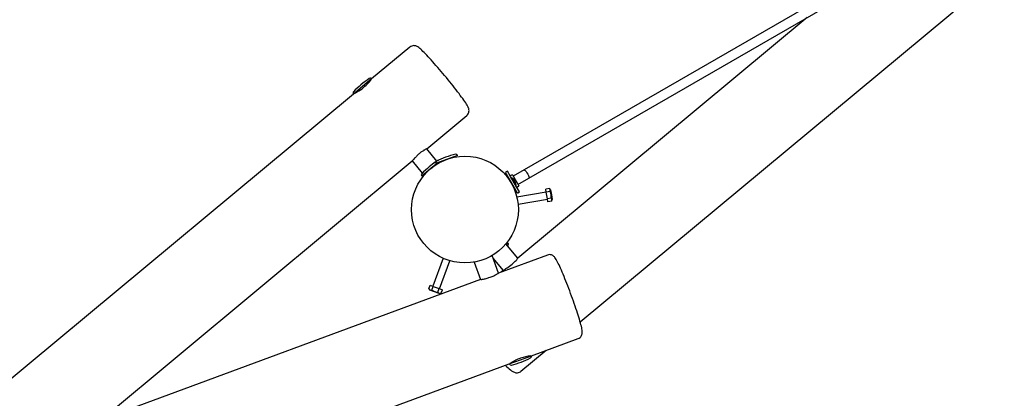
# Paper-space layout 'Основные габаритные размеры' of a CAD drawing. Units: millimetres. Extents: x 6.9 to 31.9, y 3.7 to 23.9.
# Drawn here: x 21.4 to 23, y 20.6 to 21.3 of the extents above; entities that cross this region are included whole.
import ezdxf

# ---------------------------------------------------------------- set-up
doc = ezdxf.new("R2010")
doc.units = ezdxf.units.MM
doc.header["$LTSCALE"] = 160
doc.header["$PDSIZE"] = -1
doc.linetypes.add('SLD-Сплошная', pattern=[0])
doc.styles.get("Standard").update_dxf_attribs({"font": 'isocpeui.ttf'})
doc.dimstyles.new('ISO-25', dxfattribs={"dimtxt": 2.5, "dimasz": 2.5, "dimexe": 1.25, "dimexo": 0.625, "dimtad": 1, "dimtxsty": 'Standard', "dimcen": 2.5, "dimadec": 0, "dimazin": 0, "dimtfac": 1, "dimtmove": 0, "dimatfit": 3, "dimfxl": 1, "dimarcsym": 0})

# ---------------------------------------------------------------- blocks, each defined once
blk = doc.blocks.new('_D_38')
at = {"color": 0, "lineweight": -2, "transparency": 16777216}
for p, q in [((28.3944, 21.7207), (28.3944, 3.7447)), ((6.9039, 10.745), (6.9039, 3.7447)), ((7.1949, 3.9047), (28.1034, 3.9047))]:
    blk.add_line(p, q, dxfattribs=at)
at = {"color": 0, "transparency": 16777216}
for points in [[(7.1949, 3.9532), (7.1949, 3.8562), (6.9039, 3.9047)], [(28.1034, 3.9532), (28.1034, 3.8562), (28.3944, 3.9047)]]:
    blk.add_solid(points, dxfattribs=at)
at = {"layer": 'Defpoints', "color": 0, "transparency": 16777216}
for p in [(28.3944, 21.7207), (6.9039, 10.745), (28.3944, 3.9047)]:
    blk.add_point(p, dxfattribs=at)
at = {"color": 0, "transparency": 16777216, "insert": (17.6943, 4.6466), "char_height": 0.45156, "attachment_point": 2}
blk.add_mtext('21,49м', dxfattribs=at)
blk = doc.blocks.new('_D_39')
at = {"color": 0, "lineweight": -2, "transparency": 16777216}
for p, q in [((24.0954, 23.918), (31.9276, 23.918)), ((31.7676, 23.6269), (31.7676, 6.9534)), ((12.4286, 6.6624), (31.9276, 6.6624))]:
    blk.add_line(p, q, dxfattribs=at)
at = {"color": 0, "transparency": 16777216}
for points in [[(31.7191, 23.6269), (31.8161, 23.6269), (31.7676, 23.918)], [(31.7191, 6.9534), (31.8161, 6.9534), (31.7676, 6.6624)]]:
    blk.add_solid(points, dxfattribs=at)
at = {"layer": 'Defpoints', "color": 0, "transparency": 16777216}
for p in [(24.0954, 23.918), (12.4286, 6.6624), (31.7676, 6.6624)]:
    blk.add_point(p, dxfattribs=at)
at = {"color": 0, "transparency": 16777216, "insert": (31.0257, 15.2902), "char_height": 0.45156, "attachment_point": 2, "rotation": 90}
blk.add_mtext('17,26м', dxfattribs=at)
blk = doc.blocks.new('*D42')
at = {"color": 0, "lineweight": -2, "transparency": 16777216}
for p, q in [((26.8773, 21.7156), (26.8773, 4.9885)), ((8.6962, 11.6772), (8.6962, 4.9885)), ((8.9872, 5.1485), (26.5863, 5.1485))]:
    blk.add_line(p, q, dxfattribs=at)
at = {"color": 0, "transparency": 16777216}
for points in [[(8.9872, 5.197), (8.9872, 5.1), (8.6962, 5.1485)], [(26.5863, 5.197), (26.5863, 5.1), (26.8773, 5.1485)]]:
    blk.add_solid(points, dxfattribs=at)
at = {"layer": 'Defpoints', "color": 0, "transparency": 16777216}
for p in [(26.8773, 21.7156), (8.6962, 11.6772), (26.8773, 5.1485)]:
    blk.add_point(p, dxfattribs=at)
at = {"color": 0, "transparency": 16777216, "insert": (17.8271, 5.6194), "char_height": 0.45156, "attachment_point": 5}
blk.add_mtext('18,18м', dxfattribs=at)
blk = doc.blocks.new('*D43')
at = {"color": 0, "lineweight": -2, "transparency": 16777216}
for p, q in [((24.0285, 22.3723), (30.0317, 22.3723)), ((29.8717, 8.6754), (29.8717, 22.0812)), ((11.3564, 8.3844), (30.0317, 8.3844))]:
    blk.add_line(p, q, dxfattribs=at)
at = {"color": 0, "transparency": 16777216}
for points in [[(29.8232, 22.0812), (29.9202, 22.0812), (29.8717, 22.3723)], [(29.8232, 8.6754), (29.9202, 8.6754), (29.8717, 8.3844)]]:
    blk.add_solid(points, dxfattribs=at)
at = {"layer": 'Defpoints', "color": 0, "transparency": 16777216}
for p in [(24.0285, 22.3723), (29.8717, 22.3723), (11.3564, 8.3844)]:
    blk.add_point(p, dxfattribs=at)
at = {"color": 0, "transparency": 16777216, "insert": (29.4008, 15.3569), "char_height": 0.45156, "attachment_point": 5, "rotation": 90}
blk.add_mtext('13,99м', dxfattribs=at)

psp = doc.layouts.new('Основные габаритные размеры')

# ---------------------------------------------------------------- linework, layer by layer
at = {"color": 7, "linetype": 'SLD-Сплошная', "lineweight": 25}
for p, q in [((24.0068, 22.0442), (22.2227, 21.0142)), ((22.2307, 21.0003), (24.0148, 22.0303)), ((22.3171, 20.7577), (23.4655, 21.7132)), ((22.6994, 21.2709), (22.2119, 20.8652)), ((22.03, 21.2213), (21.9655, 21.1676)), ((21.9655, 21.1676), (21.9501, 21.1548)), ((21.9624, 21.1636), (21.9617, 21.1644)), ((21.9501, 21.1548), (21.9348, 21.142)), ((21.9386, 21.1452), (21.9391, 21.1447)), ((21.9348, 21.142), (21.0888, 20.4382)), ((22.0585, 21.0498), (22.126, 21.106)), ((22.0755, 21.0291), (22.0583, 21.0498)), ((21.5099, 20.5934), (22.0338, 21.0293)), ((22.0338, 21.0293), (22.0509, 21.0086)), ((22.0917, 21.0317), (22.0729, 21.0248)), ((22.0767, 21.0298), (22.0756, 21.0291)), ((22.1105, 21.0386), (22.0917, 21.0317)), ((22.1062, 21.0357), (22.1058, 21.0369)), ((22.0653, 21.0164), (22.0499, 21.0036)), ((22.0772, 21.0263), (22.0653, 21.0164)), ((22.0776, 21.0251), (22.0768, 21.026)), ((22.0776, 21.0265), (22.078, 21.0253)), ((22.2227, 21.0142), (22.2041, 21.0034)), ((22.053, 21.0062), (22.0539, 21.0051)), ((22.0537, 21.0068), (22.0545, 21.0059)), ((22.1947, 21.0118), (22.1912, 21.0098)), ((22.1961, 21.0013), (22.1912, 21.0098)), ((22.1996, 21.0033), (22.1947, 21.0118)), ((22.1957, 21.002), (22.1947, 21.0014)), ((22.2063, 20.9837), (22.1961, 21.0013)), ((22.2022, 21.0058), (22.1992, 21.004)), ((22.2098, 20.9857), (22.1996, 21.0033)), ((22.2019, 21.0013), (22.201, 21.0008)), ((22.2019, 21.0013), (22.2091, 20.9887)), ((22.2029, 21.0056), (22.2134, 20.9874)), ((22.2052, 20.9983), (22.2051, 20.9983)), ((22.2051, 20.9983), (22.2052, 20.9982)), ((22.2058, 20.9971), (22.2051, 20.9983)), ((22.2058, 20.997), (22.2058, 20.9971)), ((22.2058, 20.9971), (22.2058, 20.9971)), ((22.2058, 20.997), (22.2058, 20.9971)), ((22.2081, 20.9931), (22.2058, 20.997)), ((22.206, 20.9969), (22.206, 20.9968)), ((22.2121, 20.9896), (22.2307, 21.0003)), ((22.2002, 20.9942), (22.1997, 20.994)), ((22.2017, 20.9905), (22.2022, 20.9908)), ((22.2057, 20.9824), (22.2067, 20.983)), ((22.2112, 20.9752), (22.2063, 20.9837)), ((22.2083, 20.9882), (22.2091, 20.9887)), ((22.2147, 20.9772), (22.2098, 20.9857)), ((22.2102, 20.985), (22.2132, 20.9867)), ((22.2654, 20.9829), (22.2589, 20.9818)), ((22.2599, 20.9764), (22.2589, 20.9818)), ((22.2672, 20.9807), (22.2654, 20.9829)), ((22.2672, 20.9807), (22.2687, 20.9724)), ((22.2598, 20.9769), (22.2103, 20.9684)), ((22.2112, 20.9752), (22.2147, 20.9772)), ((22.2123, 20.9566), (22.2618, 20.9651)), ((22.2663, 20.9775), (22.2599, 20.9764)), ((22.2617, 20.9656), (22.2599, 20.9764)), ((22.2682, 20.9667), (22.2617, 20.9656)), ((22.2627, 20.9602), (22.2617, 20.9656)), ((22.2687, 20.9724), (22.2701, 20.964)), ((22.2691, 20.9613), (22.2701, 20.964)), ((22.2691, 20.9613), (22.2627, 20.9602)), ((22.2119, 20.8652), (22.1918, 20.8894)), ((22.1927, 20.8883), (22.1958, 20.8909)), ((22.1947, 20.8859), (22.1956, 20.8869)), ((22.0861, 20.8651), (22.0688, 20.818)), ((22.1793, 20.8402), (22.1685, 20.8697)), ((22.17, 20.8655), (22.1873, 20.8448)), ((22.2619, 20.8706), (22.1793, 20.8402)), ((22.08, 20.8138), (22.0974, 20.8609)), ((22.1384, 20.8586), (22.1493, 20.8291)), ((22.1873, 20.8448), (22.1837, 20.8418)), ((22.1493, 20.8291), (20.0562, 20.0574)), ((22.0618, 20.8135), (22.0641, 20.8197)), ((22.0618, 20.8135), (22.0636, 20.8113)), ((22.0641, 20.8197), (22.0692, 20.8178)), ((22.067, 20.8116), (22.0692, 20.8178)), ((22.0692, 20.8178), (22.0795, 20.814)), ((22.0773, 20.8078), (22.0795, 20.814)), ((22.0795, 20.814), (22.0847, 20.8121)), ((22.0796, 20.8055), (22.0636, 20.8113)), ((22.0796, 20.8055), (22.0824, 20.8059)), ((22.0824, 20.8059), (22.0847, 20.8121)), ((22.235, 20.7008), (22.3137, 20.7299)), ((22.2162, 20.6939), (22.235, 20.7008)), ((22.2172, 20.6746), (22.2598, 20.71)), ((22.2303, 20.6991), (22.2299, 20.7001)), ((20.1045, 19.9154), (22.1975, 20.687)), ((22.1975, 20.687), (22.2162, 20.6939)), ((22.2019, 20.6894), (22.2021, 20.6887))]:
    psp.add_line(p, q, dxfattribs=at)
at = {"color": 7, "linetype": 'SLD-Сплошная', "lineweight": 25, "flags": 128}
for points in [[(22.126, 21.106), (22.1273, 21.1073), (22.1283, 21.1087), (22.129, 21.1101), (22.1294, 21.1116), (22.1296, 21.1129), (22.1297, 21.1142), (22.1296, 21.1154), (22.1294, 21.1164), (22.1292, 21.1175), (22.1288, 21.1185), (22.1284, 21.1197), (22.1276, 21.1212), (22.1265, 21.1232), (22.1254, 21.1251), (22.1241, 21.1271), (22.1226, 21.1294), (22.1209, 21.1318), (22.1191, 21.1344), (22.1171, 21.1371), (22.115, 21.1399), (22.1128, 21.1429), (22.1104, 21.146), (22.108, 21.1492), (22.1054, 21.1525), (22.1028, 21.1558), (22.1, 21.1593), (22.0972, 21.1627), (22.0944, 21.1662), (22.0915, 21.1698), (22.0886, 21.1733), (22.0856, 21.1768), (22.0827, 21.1803), (22.0798, 21.1837), (22.0769, 21.187), (22.074, 21.1903), (22.0712, 21.1935), (22.0685, 21.1966), (22.0658, 21.1995), (22.0633, 21.2024), (22.0608, 21.205), (22.0584, 21.2076), (22.0562, 21.2099), (22.054, 21.2121), (22.052, 21.2141), (22.0502, 21.2159), (22.0484, 21.2175), (22.0467, 21.219), (22.045, 21.2204), (22.0434, 21.2215), (22.0423, 21.2222), (22.0413, 21.2227), (22.0402, 21.2231), (22.039, 21.2234), (22.0377, 21.2236), (22.0362, 21.2237), (22.0347, 21.2235), (22.0331, 21.223), (22.0315, 21.2223), (22.03, 21.2213)], [(21.9357, 21.1428), (21.9361, 21.143), (21.937, 21.1435), (21.9382, 21.1442), (21.9399, 21.1451), (21.9419, 21.1463), (21.9442, 21.1477), (21.9467, 21.1493), (21.9493, 21.1511), (21.9518, 21.153), (21.9542, 21.1551), (21.9564, 21.1571), (21.9585, 21.1591), (21.9602, 21.161), (21.9618, 21.1628), (21.963, 21.1644), (21.964, 21.1657), (21.9646, 21.1665), (21.9649, 21.167), (21.9648, 21.167)], [(22.0584, 21.0498), (22.0584, 21.0498), (22.0582, 21.0498), (22.0579, 21.0496), (22.0571, 21.0492), (22.0566, 21.0489), (22.0559, 21.0486), (22.0545, 21.0477), (22.0536, 21.0472), (22.0527, 21.0466), (22.0518, 21.046), (22.0508, 21.0454), (22.0498, 21.0446), (22.0487, 21.0439), (22.0467, 21.0423), (22.0457, 21.0414), (22.0446, 21.0405), (22.0427, 21.0388), (22.0418, 21.0379), (22.0409, 21.037), (22.0392, 21.0353), (22.0384, 21.0345), (22.0377, 21.0337), (22.0364, 21.0323), (22.0359, 21.0316), (22.0354, 21.0311), (22.0346, 21.0302), (22.0343, 21.0298), (22.0341, 21.0296), (22.0339, 21.0294)], [(22.2227, 21.0142), (22.2227, 21.0142), (22.2234, 21.014), (22.2245, 21.0131), (22.2258, 21.0115), (22.2273, 21.0094), (22.2286, 21.0071), (22.2297, 21.0048), (22.2305, 21.0029), (22.2309, 21.0013), (22.2309, 21.0004), (22.2307, 21.0003), (22.2307, 21.0003)], [(22.1874, 20.8448), (22.1875, 20.845), (22.1881, 20.8453), (22.1891, 20.8459), (22.1904, 20.8467), (22.192, 20.8477), (22.1938, 20.8488), (22.1959, 20.8502), (22.198, 20.8517), (22.2002, 20.8533), (22.2022, 20.855), (22.2042, 20.8567), (22.206, 20.8584), (22.2076, 20.86), (22.2089, 20.8615), (22.2101, 20.8628), (22.2109, 20.8639), (22.2115, 20.8647), (22.2118, 20.8651), (22.2118, 20.8652)], [(22.3137, 20.7299), (22.3138, 20.7299), (22.3154, 20.7307), (22.3168, 20.7317), (22.3179, 20.7328), (22.3189, 20.734), (22.3195, 20.7352), (22.32, 20.7364), (22.3203, 20.7375), (22.3205, 20.7386), (22.3206, 20.7396), (22.3206, 20.7407), (22.3206, 20.742), (22.3204, 20.7437), (22.32, 20.7459), (22.3196, 20.7481), (22.319, 20.7504), (22.3184, 20.7531), (22.3176, 20.756), (22.3167, 20.759), (22.3158, 20.7622), (22.3148, 20.7656), (22.3137, 20.7691), (22.3125, 20.7728), (22.3112, 20.7766), (22.3099, 20.7806), (22.3085, 20.7846), (22.3071, 20.7888), (22.3056, 20.793), (22.3041, 20.7972), (22.3026, 20.8015), (22.301, 20.8058), (22.2994, 20.8101), (22.2978, 20.8144), (22.2962, 20.8186), (22.2946, 20.8227), (22.293, 20.8267), (22.2914, 20.8307), (22.2898, 20.8345), (22.2883, 20.8382), (22.2868, 20.8417), (22.2854, 20.845), (22.284, 20.8482), (22.2827, 20.8512), (22.2814, 20.8539), (22.2802, 20.8565), (22.279, 20.8588), (22.2779, 20.8609), (22.2768, 20.8629), (22.2757, 20.8648), (22.2746, 20.8663), (22.2737, 20.8674), (22.2729, 20.8682), (22.272, 20.8689), (22.271, 20.8696), (22.2699, 20.8703), (22.2685, 20.8708), (22.267, 20.8711), (22.2653, 20.8713), (22.2636, 20.8711), (22.2619, 20.8706)], [(22.1494, 20.8291), (22.1494, 20.8292), (22.1499, 20.8293), (22.1503, 20.8293), (22.1511, 20.8295), (22.1521, 20.8297), (22.1529, 20.8298), (22.1542, 20.8301), (22.1558, 20.8304), (22.1568, 20.8307), (22.1583, 20.831), (22.1605, 20.8316), (22.1617, 20.832), (22.1633, 20.8325), (22.1655, 20.8333), (22.1668, 20.8337), (22.1686, 20.8345), (22.1703, 20.8352), (22.1714, 20.8357), (22.173, 20.8365), (22.1744, 20.8372), (22.1753, 20.8377), (22.1764, 20.8383), (22.1774, 20.8389), (22.178, 20.8393), (22.1786, 20.8396), (22.1791, 20.84), (22.1792, 20.8401), (22.1793, 20.8402), (22.1793, 20.8402)], [(22.1911, 20.6847), (22.1914, 20.6843), (22.1936, 20.6822), (22.1956, 20.6803), (22.1976, 20.6786), (22.1995, 20.677), (22.2014, 20.6756), (22.2036, 20.6741), (22.2049, 20.6734), (22.2061, 20.6729), (22.2074, 20.6725), (22.2087, 20.6722), (22.2101, 20.6721), (22.2116, 20.6722), (22.2132, 20.6725), (22.2148, 20.6731), (22.2163, 20.6739), (22.2172, 20.6746)], [(22.2165, 20.6967), (22.2151, 20.6961), (22.212, 20.6948), (22.2108, 20.6943), (22.2085, 20.6931), (22.2071, 20.6924), (22.2057, 20.6917), (22.2043, 20.6909), (22.2033, 20.6903), (22.2025, 20.6898), (22.2017, 20.6893), (22.2004, 20.6885), (22.1998, 20.6882), (22.1991, 20.6878), (22.1986, 20.6875), (22.1984, 20.6874)]]:
    psp.add_lwpolyline(points, dxfattribs=at)
at = {"color": 7, "linetype": 'SLD-Сплошная', "lineweight": 25}
psp.add_circle((22.1228, 20.9473), 0.09, dxfattribs=at)
for centre, radius, start, end in [((22.0422, 21.0441), 0.148, 123.0296, 129.7625), ((21.9632, 21.1657), 0.003, 39.7625, 123.0296), ((21.9371, 21.1439), 0.003, 136.4955, 219.7625), ((22.0422, 21.0441), 0.148, 129.7625, 136.4955), ((22.1415, 20.8966), 0.148, 110.2375, 116.9704), ((22.0783, 21.0273), 0.003, 95.1729, 123.0296), ((22.1415, 20.8966), 0.148, 103.5045, 110.2375), ((22.1076, 21.0376), 0.003, 20.2375, 103.5045), ((22.1574, 20.9057), 0.148, 129.7625, 136.4955), ((22.1574, 20.9057), 0.148, 124.6154, 129.7625), ((22.0757, 21.0258), 0.003, 116.9704, 200.2375), ((22.0522, 21.0056), 0.003, 136.4955, 219.7625), ((22.2024, 21.0054), 0.0005, 30, 120), ((22.2029, 20.997), 0.0026, 30, 90.0367), ((22.2059, 20.9918), 0.0026, 329.9633, 30), ((22.2129, 20.9872), 0.0005, 300, 30), ((22.2618, 20.9795), 0.00497, 336.2616, 43.2635), ((22.2498, 20.9691), 0.0185, 352.5622, 26.9628), ((22.2646, 20.9633), 0.00497, 336.2616, 43.2635), ((22.1934, 20.8889), 0.003, 316.4955, 39.7625), ((22.0658, 20.8165), 0.00497, 216.2616, 283.2635), ((22.0782, 20.8264), 0.0185, 232.5587, 266.9664), ((22.0813, 20.8108), 0.00497, 216.2616, 283.2635), ((22.237, 20.6454), 0.0551, 93.0793, 111.7663), ((22.1664, 20.829), 0.148, 290.2375, 296.9704), ((22.2133, 20.813), 0.1144, 278.4174, 280.4238), ((22.2322, 20.6998), 0.003, 296.9704, 20.2375), ((22.2003, 20.688), 0.003, 200.2375, 283.5045), ((22.1664, 20.829), 0.148, 283.5045, 290.2375)]:
    psp.add_arc(centre, radius, start, end, dxfattribs=at)

# ---------------------------------------------------------------- dimensions: what is measured, and where the dimension line sits
at = {"color": 251, "true_color": 0x636466}
for base, p1, p2, angle, picture, middle in [((31.7676, 6.6624), (24.0954, 23.918), (12.4286, 6.6624), 90, '_D_39', (31.7676, 15.2902)), ((28.3944, 3.9047), (6.9039, 10.745), (28.3944, 21.7207), 0, '_D_38', (17.6943, 3.9047))]:
    dim = psp.add_linear_dim(base=base, p1=p1, p2=p2, angle=angle, dimstyle='ISO-25', override={"dimtxt": 0.451556, "dimasz": 0.291042, "dimexe": 0.16, "dimexo": 0, "dimgap": 0.2, "dimzin": 1, "dimpost": '<>м', "dimtdec": 3, "dimtzin": 1}, dxfattribs=at)
    dim.commit()
    dim.dimension.update_dxf_attribs({"geometry": picture, "text_midpoint": middle, "dimtype": 160})
dim = psp.add_linear_dim(base=(29.8717, 22.3723), p1=(11.3564, 8.3844), p2=(24.0285, 22.3723), angle=90, dimstyle='ISO-25', override={"dimtxt": 0.451556, "dimasz": 0.291042, "dimexe": 0.16, "dimexo": 0, "dimgap": 0.2, "dimzin": 1, "dimpost": '<>м', "dimtdec": 3, "dimtzin": 1})
dim.commit()
dim.dimension.update_dxf_attribs({"geometry": '*D43', "text_midpoint": (29.8717, 15.3569), "dimtype": 160})
dim = psp.add_linear_dim(base=(26.8773, 5.1485), p1=(8.6962, 11.6772), p2=(26.8773, 21.7156), dimstyle='ISO-25', override={"dimtxt": 0.451556, "dimasz": 0.291042, "dimexe": 0.16, "dimexo": 0, "dimgap": 0.2, "dimzin": 1, "dimpost": '<>м', "dimtdec": 3, "dimtzin": 1})
dim.commit()
dim.dimension.update_dxf_attribs({"geometry": '*D42', "text_midpoint": (17.8271, 5.1485), "dimtype": 160})

doc.saveas('drawing.dxf')
